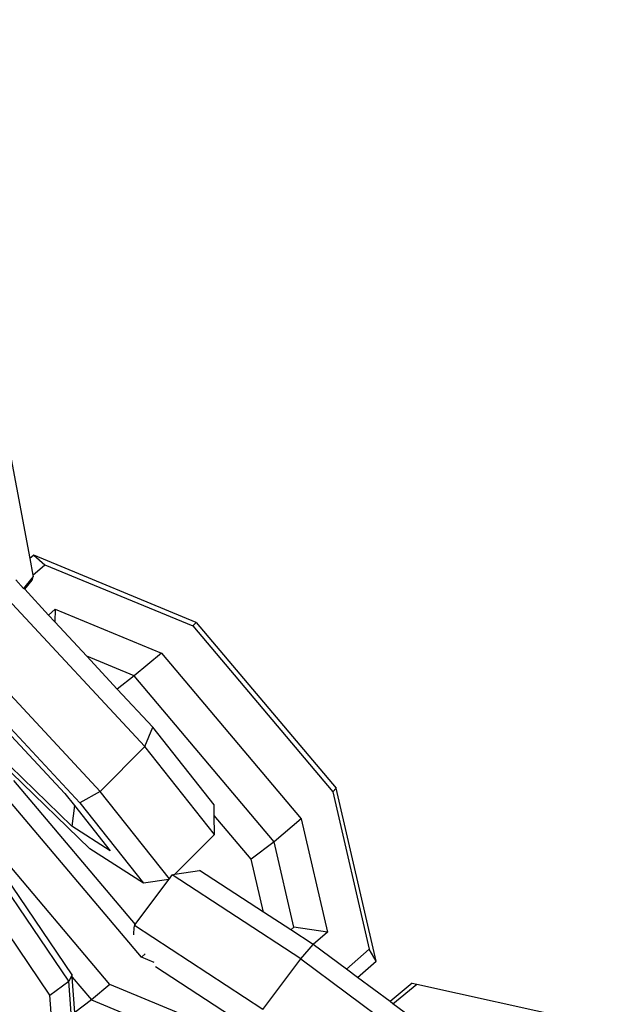
# Model space of a CAD drawing. Units: millimetres. Extents: x -103 to 3588, y -77 to 1621.
# Drawn here: x 2495 to 2498, y 1073 to 1078 of the extents above; entities that cross this region are included whole.
import ezdxf

# ---------------------------------------------------------------- set-up
doc = ezdxf.new("R2010")
doc.units = ezdxf.units.MM
doc.header["$MEASUREMENT"] = 0
doc.layers.add('VP-DIM', color=7, linetype='Continuous')
doc.layers.add('VP-EQ', color=7, linetype='Continuous', true_color=0x8a3492)
doc.styles.get("Standard").update_dxf_attribs({"font": 'arial.ttf'})
doc.dimstyles.get("Standard").update_dxf_attribs({"dimtxt": 14, "dimasz": 20, "dimexe": 20, "dimexo": 50, "dimgap": 20, "dimtad": 0, "dimdec": 0, "dimzin": 0, "dimdsep": 46, "dimtxsty": 'Standard', "dimcen": -0.09, "dimadec": 0, "dimazin": 0, "dimtfac": 1, "dimtdec": 4, "dimtofl": 0, "dimtmove": 0, "dimatfit": 3, "dimfxl": 70, "dimfxlon": 1, "dimtolj": 1, "dimtzin": 0, "dimarcsym": 0})

# ---------------------------------------------------------------- blocks, each defined once
blk = doc.blocks.new('242011-002_')
at = {"color": 0}
for p, q in [((3414.0256, 2563.4621), (3414.1515, 2562.7916)), ((3414.1701, 2562.8077), (3414.1515, 2562.7916)), ((3414.1515, 2562.7916), (3414.1661, 2562.7136)), ((3414.9368, 2562.4911), (3414.1701, 2562.8077)), ((3414.1701, 2562.8077), (3414.2229, 2562.7627)), ((3414.1661, 2562.7136), (3414.2229, 2562.7627)), ((3414.2229, 2562.7627), (3414.9214, 2562.4742)), ((3414.1673, 2562.7074), (3414.122, 2562.6515)), ((3414.162, 2562.6894), (3414.1673, 2562.7074)), ((3414.1661, 2562.7136), (3414.1673, 2562.7074)), ((3414.122, 2562.6515), (3414.0851, 2562.6913)), ((3414.1281, 2562.6476), (3414.122, 2562.6515)), ((3414.1281, 2562.6476), (3414.162, 2562.6894)), ((3414.2397, 2562.525), (3414.1281, 2562.6476)), ((3414.0476, 2562.5999), (3414.694, 2561.9048)), ((3414.2397, 2562.525), (3414.2716, 2562.5526)), ((3414.2694, 2562.4931), (3414.2397, 2562.525)), ((3414.2716, 2562.5526), (3414.2694, 2562.4931)), ((3414.2716, 2562.5526), (3414.7727, 2562.3456)), ((3414.4203, 2562.3309), (3414.2694, 2562.4931)), ((3414.9368, 2562.4911), (3414.9214, 2562.4742)), ((3414.9214, 2562.4742), (3415.5814, 2561.6921)), ((3414.9368, 2562.4911), (3415.5968, 2561.709)), ((3413.8363, 2562.3886), (3414.4828, 2561.6935)), ((3413.7412, 2562.3339), (3414.3877, 2561.6388)), ((3414.6445, 2562.2383), (3414.4203, 2562.3309)), ((3414.5638, 2562.1765), (3414.4203, 2562.3309)), ((3414.7727, 2562.3456), (3414.6445, 2562.2383)), ((3414.7727, 2562.3456), (3415.4327, 2561.5635)), ((3414.6445, 2562.2383), (3414.5638, 2562.1765)), ((3415.3045, 2561.4561), (3414.6445, 2562.2383)), ((3414.7315, 2561.9962), (3414.5638, 2562.1765)), ((3414.694, 2561.9048), (3414.7315, 2561.9962)), ((3415.0217, 2561.6305), (3414.7315, 2561.9962)), ((3414.0632, 2561.9563), (3414.3161, 2561.6843)), ((3414.4828, 2561.6935), (3414.694, 2561.9048)), ((3415.0232, 2561.49), (3414.694, 2561.9048)), ((3414.3496, 2561.5289), (3414.0584, 2561.8129)), ((3414.4344, 2561.4222), (3414.0656, 2561.7817)), ((3414.0741, 2561.745), (3414.6481, 2561.0649)), ((3414.6778, 2560.9106), (3414.0178, 2561.6927)), ((3414.3161, 2561.6843), (3414.3623, 2561.6262)), ((3414.4828, 2561.6935), (3414.3877, 2561.6388)), ((3414.8102, 2561.2809), (3414.4828, 2561.6935)), ((3415.5968, 2561.709), (3415.5814, 2561.6921)), ((3415.5814, 2561.6921), (3415.7538, 2560.9486)), ((3415.786, 2560.8929), (3415.5968, 2561.709)), ((3414.335, 2560.7983), (3413.7615, 2561.6445)), ((3414.3623, 2561.6262), (3414.3496, 2561.5289)), ((3414.3623, 2561.6262), (3414.5313, 2561.4132)), ((3414.3877, 2561.6388), (3414.6876, 2561.2608)), ((3415.0223, 2561.5802), (3415.0217, 2561.6305)), ((3414.246, 2560.7322), (3413.6724, 2561.5785)), ((3415.1967, 2561.3735), (3415.0223, 2561.5802)), ((3415.0232, 2561.49), (3415.0223, 2561.5802)), ((3414.3507, 2560.828), (3413.858, 2561.555)), ((3414.5292, 2560.782), (3413.8691, 2561.5642)), ((3415.4327, 2561.5635), (3415.3045, 2561.4561)), ((3415.4327, 2561.5635), (3415.5564, 2561.0301)), ((3414.5313, 2561.4132), (3414.3496, 2561.5289)), ((3414.836, 2561.3027), (3415.0232, 2561.49)), ((3415.3045, 2561.4561), (3415.1967, 2561.3735)), ((3415.3979, 2561.0532), (3415.3045, 2561.4561)), ((3414.6876, 2561.2608), (3414.4344, 2561.4222)), ((3415.2545, 2561.1241), (3415.1967, 2561.3735)), ((3414.8102, 2561.2809), (3414.8239, 2561.2992)), ((3414.8239, 2561.2992), (3414.836, 2561.3027)), ((3415.4308, 2560.9038), (3414.8239, 2561.2992)), ((3414.836, 2561.3027), (3414.9525, 2561.3209)), ((3415.2545, 2561.1241), (3414.9525, 2561.3209)), ((3414.6481, 2561.0649), (3414.8081, 2561.2781)), ((3414.8081, 2561.2781), (3414.6876, 2561.2608)), ((3414.8081, 2561.2781), (3414.8102, 2561.2809)), ((3415.3831, 2561.0403), (3415.2545, 2561.1241)), ((3414.6421, 2561.0172), (3414.6432, 2561.0544)), ((3414.6449, 2561.0606), (3414.6432, 2561.0544)), ((3414.6449, 2561.0606), (3414.6481, 2561.0649)), ((3415.2517, 2560.6652), (3414.6449, 2561.0606)), ((3415.3831, 2561.0403), (3415.3979, 2561.0532)), ((3415.4887, 2560.9715), (3415.3831, 2561.0403)), ((3415.5564, 2561.0301), (3415.3979, 2561.0532)), ((3415.5564, 2561.0301), (3415.4887, 2560.9715)), ((3415.4308, 2560.9038), (3415.4887, 2560.9715)), ((3415.6455, 2560.8549), (3415.4887, 2560.9715)), ((3415.7538, 2560.9486), (3415.6455, 2560.8549)), ((3415.786, 2560.8929), (3415.7538, 2560.9486)), ((3414.6778, 2560.9106), (3414.6954, 2560.9269)), ((3414.7384, 2560.8856), (3414.6778, 2560.9106)), ((3415.2517, 2560.6652), (3415.4308, 2560.9038)), ((3415.4308, 2560.9038), (3416.2516, 2560.2935)), ((3415.6974, 2560.8162), (3415.786, 2560.8929)), ((3414.7451, 2560.8671), (3415.1898, 2560.5773)), ((3415.6974, 2560.8162), (3415.6455, 2560.8549)), ((3414.246, 2560.7322), (3414.335, 2560.7983)), ((3414.3507, 2560.828), (3414.335, 2560.7983)), ((3414.3896, 2560.0431), (3414.335, 2560.7983)), ((3414.3515, 2560.8171), (3414.3507, 2560.828)), ((3414.3515, 2560.8171), (3414.4419, 2560.7101)), ((3414.3636, 2560.6501), (3414.3515, 2560.8171)), ((3415.8516, 2560.7016), (3415.6974, 2560.8162)), ((3415.9564, 2560.7886), (3415.8516, 2560.7016)), ((3415.9564, 2560.7886), (3415.9774, 2560.7841)), ((3414.5292, 2560.782), (3414.4419, 2560.7101)), ((3415.2277, 2560.4935), (3414.5292, 2560.782)), ((3415.8655, 2560.6912), (3415.9774, 2560.7841)), ((3415.9774, 2560.7841), (3416.7317, 2560.6166)), ((3414.2899, 2560.1251), (3414.246, 2560.7322)), ((3414.4419, 2560.7101), (3414.3636, 2560.6501)), ((3414.4419, 2560.7101), (3415.2086, 2560.3934)), ((3415.8655, 2560.6912), (3415.8516, 2560.7016)), ((3416.008, 2560.5853), (3415.8655, 2560.6912))]:
    blk.add_line(p, q, dxfattribs=at)
blk = doc.blocks.new('*D159')
at = {"layer": 'Defpoints', "color": 0}
for p in [(2500.9392, 1248.0328), (2036.0917, -76.8571), (3568.2064, -76.8571)]:
    blk.add_point(p, dxfattribs=at)
at = {"layer": 'VP-DIM', "color": 0, "lineweight": -2}
for p, q in [((3498.2064, 1248.0328), (3588.2064, 1248.0328)), ((3568.2064, 1228.0328), (3568.2064, 717.9574)), ((3568.2064, -56.8571), (3568.2064, 605.8324)), ((3498.2064, -76.8571), (3588.2064, -76.8571))]:
    blk.add_line(p, q, dxfattribs=at)
at = {"layer": 'VP-DIM', "color": 0}
for points in [[(3571.5397, 1228.0328), (3564.873, 1228.0328), (3568.2064, 1248.0328)], [(3564.873, -56.8571), (3571.5397, -56.8571), (3568.2064, -76.8571)]]:
    blk.add_solid(points, dxfattribs=at)
at = {"layer": 'VP-DIM', "color": 0, "insert": (3568.2064, 661.8949), "char_height": 25, "attachment_point": 5, "rotation": 90}
blk.add_mtext('\\A1;1330', dxfattribs=at)
blk = doc.blocks.new('*D161')
at = {"layer": 'Defpoints', "color": 0}
for p in [(3004.482, 1600.8241), (760.1273, 665.3753), (3004.482, 665.3755)]:
    blk.add_point(p, dxfattribs=at)
at = {"layer": 'VP-DIM', "color": 0, "lineweight": -2}
for p, q in [((760.1273, 1530.8241), (760.1273, 1620.8241)), ((3004.482, 1530.8241), (3004.482, 1620.8241)), ((780.1273, 1600.8241), (1824.7171, 1600.8241)), ((2984.482, 1600.8241), (1939.8921, 1600.8241))]:
    blk.add_line(p, q, dxfattribs=at)
at = {"layer": 'VP-DIM', "color": 0}
for points in [[(780.1273, 1604.1574), (780.1273, 1597.4908), (760.1273, 1600.8241)], [(2984.482, 1597.4908), (2984.482, 1604.1574), (3004.482, 1600.8241)]]:
    blk.add_solid(points, dxfattribs=at)
at = {"layer": 'VP-DIM', "color": 0, "insert": (1882.3046, 1600.8241), "char_height": 25, "attachment_point": 5}
blk.add_mtext('\\A1;2245', dxfattribs=at)

msp = doc.modelspace()

# ---------------------------------------------------------------- block references
at = {"layer": 'VP-EQ', "color": 0}
msp.add_blockref('242011-002_', (-918.7483, -1487.2807), dxfattribs=at)

# ---------------------------------------------------------------- dimensions: what is measured, and where the dimension line sits
at = {"layer": 'VP-DIM', "color": 0}
dim = msp.add_linear_dim(base=(3004.482, 1600.8241), p1=(760.1273, 665.3753), p2=(3004.482, 665.3755), text='2245', dimstyle='Standard', override={"dimtxt": 25}, dxfattribs=at)
dim.commit()
dim.dimension.update_dxf_attribs({"geometry": '*D161', "text_midpoint": (1882.3046, 1600.8241)})
dim = msp.add_linear_dim(base=(3568.2064, -76.8571), p1=(2500.9392, 1248.0328), p2=(2036.0917, -76.8571), angle=90, text='1330', dimstyle='Standard', override={"dimtxt": 25}, dxfattribs=at)
dim.commit()
dim.dimension.update_dxf_attribs({"geometry": '*D159', "text_midpoint": (3568.2064, 661.8949), "dimtype": 160})

doc.saveas('drawing.dxf')
